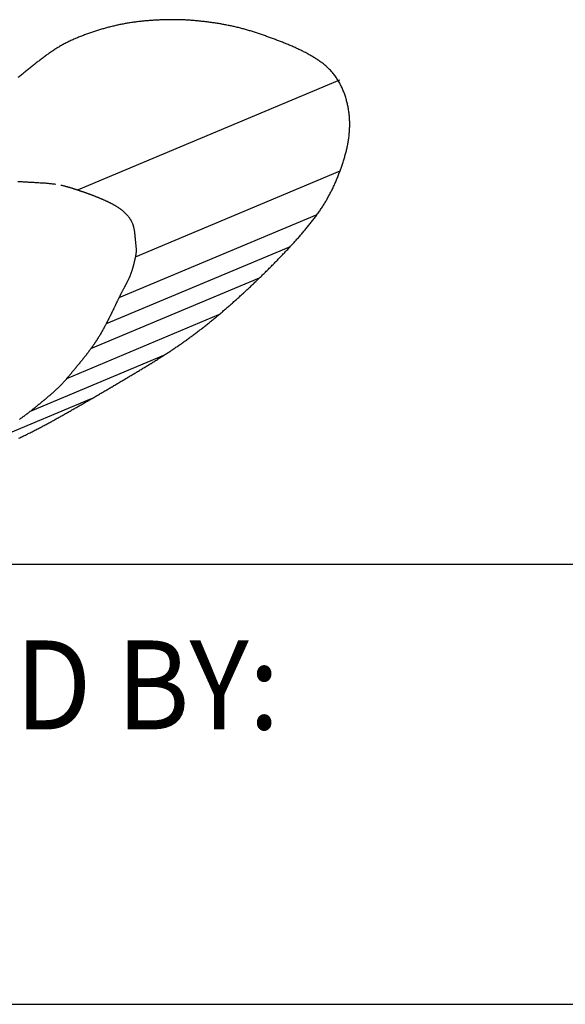
# Model space of a CAD drawing. Extents: x 0.5 to 33.5, y 0.5 to 21.5.
# Drawn here: x 25 to 25.5, y 3.4 to 4.3 of the extents above; entities that cross this region are included whole.
import ezdxf
from ezdxf.enums import TextEntityAlignment as Align

# ---------------------------------------------------------------- set-up
doc = ezdxf.new("R2010")
doc.units = 0
doc.header["$MEASUREMENT"] = 0
doc.linetypes.add('HIDDENNEW0', pattern=[0.1875, 0.0625, -0.0625, 0.0625])
for name, color, linetype in [('4', 7, 'CONTINUOUS'), ('DIM', 2, 'HIDDENNEW0'), ('TITLE', 1, 'CONTINUOUS'), ('TXT', 4, 'HIDDENNEW0')]:
    doc.layers.add(name, color=color, linetype=linetype)
doc.styles.get("Standard").update_dxf_attribs({"font": 'monotxt.shx'})

# ---------------------------------------------------------------- blocks, each defined once
blk = doc.blocks.new('SDTIT00')
at = {"layer": 'DIM', "color": 2, "linetype": 'Continuous'}
for p, q in [((24.77536, 3.7164), (24.54046, 3.61777)), ((24.77567, 3.63463), (24.59173, 3.55739)), ((24.75502, 3.59553), (24.57702, 3.52079)), ((24.73088, 3.56675), (24.56544, 3.49729)), ((24.70304, 3.53838), (24.5516, 3.47479)), ((24.6666, 3.50542), (24.52999, 3.44806)), ((24.61721, 3.46898), (24.49728, 3.41862)), ((24.55203, 3.42983), (24.42783, 3.37768))]:
    blk.add_line(p, q, dxfattribs=at)
for points in [[(24.48702, 3.39452, 0.001143), (24.48874, 3.39533, 0.001111), (24.49045, 3.39615, 0.001082), (24.49216, 3.39698, 0.001049), (24.49386, 3.39782, 0.001022), (24.49556, 3.39866, 0.000995), (24.49726, 3.39951, 0.00097), (24.49896, 3.40036, 0.000943), (24.50065, 3.40123, 0.000916), (24.50234, 3.40209, 0.000882), (24.50402, 3.40297, 0.000852), (24.5057, 3.40385, 0.000817), (24.50738, 3.40473, 0.000786), (24.50906, 3.40562, 0.000752), (24.51074, 3.40652, 0.000722), (24.51241, 3.40742, 0.000687), (24.51408, 3.40833, 0.000654), (24.51574, 3.40923, 0.000615), (24.51741, 3.41015, 0.00058), (24.51907, 3.41106, 0.00054), (24.52073, 3.41198, 0.000503), (24.52239, 3.41291, 0.000457), (24.52405, 3.41383, 0.000418), (24.5257, 3.41476, 0.000375), (24.52736, 3.41569, 0.000339), (24.52901, 3.41663, 0.000302), (24.53066, 3.41756, 0.000271), (24.53231, 3.4185, 0.00024), (24.53396, 3.41944, 0.000224), (24.53561, 3.42038, 0.000217), (24.53726, 3.42132, 0.000211), (24.53891, 3.42226, 0.000202), (24.54056, 3.42321, 0.000196), (24.5422, 3.42415, 0.000191), (24.54385, 3.4251, 0.000187), (24.54549, 3.42605, 0.000183), (24.54714, 3.427, 0.000182), (24.54878, 3.42795, 0.000183), (24.55043, 3.4289, 0.000182), (24.55207, 3.42985, 0.000178), (24.55371, 3.43081, 0.000173), (24.55535, 3.43176, 0.000166), (24.55699, 3.43272, 0.00016), (24.55863, 3.43367, 0.000153), (24.56027, 3.43463, 0.000147), (24.56191, 3.43559, 0.00014), (24.56355, 3.43655, 0.000134), (24.56518, 3.43751, 0.000129), (24.56682, 3.43847, 0.000125), (24.56846, 3.43944, 0.00012), (24.57009, 3.4404, 0.000117), (24.57173, 3.44136, 0.000113), (24.57336, 3.44233, 0.00011), (24.575, 3.44329, 0.000106), (24.57663, 3.44426, 0.000103), (24.57827, 3.44523, 0.000099), (24.5799, 3.44619, 0.000094), (24.58153, 3.44716, 0.000086), (24.58317, 3.44813, 0.000095), (24.5848, 3.4491, 0.000121), (24.58643, 3.45007, 0.000146), (24.58806, 3.45104, 0.000178), (24.58969, 3.45201, 0.000207), (24.59132, 3.45299, 0.000239), (24.59295, 3.45396, 0.000268), (24.59458, 3.45494, 0.000301), (24.59621, 3.45592, 0.000333), (24.59783, 3.4569, 0.000373), (24.59945, 3.45789, 0.000409), (24.60108, 3.45887, 0.00045), (24.6027, 3.45986, 0.000477), (24.60431, 3.46086, 0.000497), (24.60593, 3.46185, 0.000515), (24.60754, 3.46285, 0.000536), (24.60916, 3.46386, 0.000566), (24.61077, 3.46487, 0.000614), (24.61237, 3.46588, 0.000655), (24.61397, 3.46689, 0.000702), (24.61558, 3.46791, 0.000735), (24.61717, 3.46894, 0.000764), (24.61877, 3.46997, 0.000791), (24.62036, 3.47101, 0.000821), (24.62195, 3.47205, 0.000851), (24.62353, 3.47309, 0.000887), (24.62511, 3.47415, 0.00092), (24.62669, 3.4752, 0.000957), (24.62826, 3.47627, 0.000995), (24.62983, 3.47734, 0.001045), (24.63139, 3.47842, 0.001082), (24.63295, 3.4795, 0.001116), (24.6345, 3.48059, 0.001121), (24.63605, 3.48169, 0.001099), (24.6376, 3.4828, 0.001083), (24.63913, 3.48391, 0.001069), (24.64067, 3.48503, 0.001059), (24.6422, 3.48615, 0.001049), (24.64372, 3.48728, 0.001039), (24.64524, 3.48842, 0.001027), (24.64676, 3.48956, 0.001015), (24.64827, 3.49071, 0.000999), (24.64978, 3.49187, 0.000986), (24.65128, 3.49303, 0.000972), (24.65277, 3.4942, 0.00096), (24.65427, 3.49537, 0.000947), (24.65575, 3.49655, 0.000935), (24.65724, 3.49774, 0.000921), (24.65872, 3.49893, 0.000908), (24.66019, 3.50012, 0.000893), (24.66166, 3.50132, 0.000879), (24.66313, 3.50253, 0.000861), (24.66459, 3.50374, 0.000844), (24.66605, 3.50496, 0.000824), (24.6675, 3.50618, 0.000809), (24.66896, 3.5074, 0.000798), (24.6704, 3.50863, 0.000788), (24.67185, 3.50987, 0.000779), (24.67328, 3.5111, 0.000764), (24.67472, 3.51235, 0.00074), (24.67615, 3.51359, 0.000719), (24.67758, 3.51485, 0.000695), (24.679, 3.5161, 0.00069), (24.68042, 3.51736, 0.000701), (24.68184, 3.51862, 0.000708), (24.68325, 3.51989, 0.000713), (24.68466, 3.52116, 0.000704), (24.68607, 3.52244, 0.000678), (24.68747, 3.52372, 0.000662), (24.68887, 3.525, 0.000649), (24.69027, 3.52629, 0.000649), (24.69166, 3.52758, 0.00066), (24.69305, 3.52887, 0.000664), (24.69444, 3.53017, 0.000662), (24.69582, 3.53147, 0.000655), (24.6972, 3.53278, 0.000642), (24.69857, 3.53408, 0.000634), (24.69995, 3.5354, 0.000627), (24.70132, 3.53671, 0.000622), (24.70268, 3.53803, 0.000617), (24.70404, 3.53935, 0.000613), (24.7054, 3.54068, 0.00061), (24.70676, 3.54201, 0.000608), (24.70811, 3.54334, 0.000606), (24.70946, 3.54467, 0.000596), (24.71081, 3.54601, 0.000576), (24.71215, 3.54735, 0.000558), (24.71349, 3.5487, 0.000539), (24.71483, 3.55005, 0.000536), (24.71617, 3.5514, 0.00055), (24.7175, 3.55275, 0.000562), (24.71882, 3.55411, 0.000575), (24.72015, 3.55547, 0.000583), (24.72147, 3.55683, 0.00059), (24.72279, 3.55819, 0.000603), (24.72411, 3.55956, 0.000625), (24.72542, 3.56094, 0.000661), (24.72673, 3.56231, 0.00072), (24.72803, 3.56369, 0.000764), (24.72933, 3.56508, 0.000806), (24.73062, 3.56646, 0.000835), (24.73192, 3.56786, 0.000859), (24.7332, 3.56925, 0.000894), (24.73448, 3.57066, 0.000948), (24.73576, 3.57206, 0.001002), (24.73702, 3.57347, 0.00107), (24.73829, 3.57489, 0.001128), (24.73954, 3.57632, 0.001188), (24.74079, 3.57775, 0.001244), (24.74204, 3.57918, 0.001308), (24.74327, 3.58063, 0.00138), (24.74449, 3.58208, 0.00148), (24.74571, 3.58353, 0.001572), (24.74692, 3.585, 0.00168), (24.74811, 3.58647, 0.001778), (24.7493, 3.58796, 0.001893), (24.75048, 3.58945, 0.002018), (24.75164, 3.59095, 0.002187), (24.75278, 3.59246, 0.002344), (24.75392, 3.59398, 0.002527), (24.75503, 3.59552, 0.002647), (24.75614, 3.59707, 0.002734), (24.75722, 3.59863, 0.002804), (24.75829, 3.6002, 0.002876), (24.75933, 3.60178, 0.00293), (24.76036, 3.60338, 0.002982), (24.76137, 3.60499, 0.00302), (24.76236, 3.60661, 0.003057), (24.76333, 3.60824, 0.003086), (24.76427, 3.60988, 0.003114), (24.7652, 3.61154, 0.003129), (24.76611, 3.61321, 0.003132), (24.76699, 3.61489, 0.00312), (24.76786, 3.61658, 0.003088), (24.7687, 3.61828, 0.003044), (24.76953, 3.61999, 0.002977), (24.77033, 3.62171, 0.002896), (24.77111, 3.62344, 0.002782), (24.77188, 3.62518, 0.002655), (24.77262, 3.62693, 0.002484), (24.77335, 3.62868, 0.002379), (24.77406, 3.63044, 0.002314), (24.77476, 3.6322, 0.002321), (24.77544, 3.63398, 0.002403), (24.7761, 3.63576, 0.002481), (24.77674, 3.63754, 0.002577), (24.77737, 3.63934, 0.002639), (24.77798, 3.64114, 0.002685), (24.77856, 3.64294, 0.002748), (24.77913, 3.64475, 0.002846), (24.77967, 3.64657, 0.002963), (24.78019, 3.6484, 0.003129), (24.78069, 3.65023, 0.003269), (24.78117, 3.65207, 0.003419), (24.78162, 3.65391, 0.003553), (24.78204, 3.65576, 0.003705), (24.78243, 3.65762, 0.003901), (24.78279, 3.65949, 0.004192), (24.78312, 3.66136, 0.004402), (24.78342, 3.66323, 0.004585), (24.78368, 3.66511, 0.004722), (24.78391, 3.667, 0.004847), (24.78409, 3.66889, 0.004994), (24.78424, 3.67078, 0.0052), (24.78435, 3.67267, 0.005301), (24.78442, 3.67457, 0.005321), (24.78445, 3.67647, 0.005404), (24.78443, 3.67837, 0.005572), (24.78438, 3.68027, 0.005636), (24.78428, 3.68216, 0.005611), (24.78413, 3.68406, 0.005645), (24.78395, 3.68595, 0.005748), (24.78372, 3.68783, 0.005751), (24.78345, 3.68971, 0.005657), (24.78313, 3.69158, 0.005659), (24.78277, 3.69345, 0.005759), (24.78237, 3.6953, 0.005848), (24.78193, 3.69715, 0.00595), (24.78143, 3.69898, 0.006027), (24.7809, 3.7008, 0.006102), (24.78032, 3.70261, 0.006203), (24.7797, 3.7044, 0.006357), (24.77902, 3.70618, 0.006517), (24.77831, 3.70794, 0.006724), (24.77754, 3.70968, 0.006913), (24.77673, 3.71139, 0.007134), (24.77586, 3.71308, 0.007379), (24.77495, 3.71474, 0.007713), (24.77398, 3.71638, 0.008033), (24.77296, 3.71798, 0.008422), (24.77188, 3.71954, 0.008634), (24.77075, 3.72107, 0.008726), (24.76957, 3.72256, 0.008757), (24.76834, 3.724, 0.008733), (24.76705, 3.7254, 0.008633), (24.76572, 3.72675, 0.008429), (24.76435, 3.72806, 0.008175), (24.76293, 3.72933, 0.007804), (24.76148, 3.73055, 0.007383), (24.75999, 3.73172, 0.0068), (24.75847, 3.73286, 0.006316), (24.75692, 3.73396, 0.005805), (24.75535, 3.73503, 0.005322), (24.75376, 3.73607, 0.004742), (24.75215, 3.73707, 0.004394), (24.75052, 3.73805, 0.004186), (24.74888, 3.739, 0.00393), (24.74722, 3.73992, 0.003558), (24.74555, 3.74083, 0.003325), (24.74387, 3.74171, 0.003169), (24.74217, 3.74257, 0.002979), (24.74047, 3.74341, 0.002704), (24.73876, 3.74423, 0.002544), (24.73704, 3.74504, 0.002457), (24.73531, 3.74582, 0.002347), (24.73358, 3.7466, 0.002188), (24.73184, 3.74735, 0.002048), (24.73009, 3.7481, 0.001891), (24.72834, 3.74883, 0.001776), (24.72658, 3.74955, 0.001674), (24.72482, 3.75026, 0.001551), (24.72305, 3.75095, 0.001375), (24.72129, 3.75164, 0.001247), (24.71951, 3.75232, 0.001133), (24.71774, 3.75299, 0.001033), (24.71596, 3.75366, 0.000921), (24.71418, 3.75432, 0.000811), (24.7124, 3.75497, 0.000675), (24.71061, 3.75562, 0.000721), (24.70882, 3.75626, 0.000962), (24.70703, 3.7569, 0.001124), (24.70524, 3.75752, 0.001248), (24.70345, 3.75814, 0.001407), (24.70165, 3.75875, 0.001642), (24.69984, 3.75934, 0.001775), (24.69804, 3.75992, 0.00184), (24.69622, 3.76049, 0.001937), (24.69441, 3.76104, 0.002091), (24.69259, 3.76157, 0.002189), (24.69076, 3.76209, 0.002257), (24.68893, 3.7626, 0.002292), (24.68709, 3.76308, 0.002302), (24.68525, 3.76355, 0.002331), (24.68341, 3.764, 0.002385), (24.68156, 3.76444, 0.002341), (24.67971, 3.76486, 0.002185), (24.67785, 3.76526, 0.002074), (24.676, 3.76564, 0.001979), (24.67413, 3.76601, 0.001907), (24.67227, 3.76637, 0.001842), (24.6704, 3.76672, 0.001801), (24.66853, 3.76705, 0.001775), (24.66666, 3.76736, 0.001749), (24.66478, 3.76767, 0.001716), (24.66291, 3.76796, 0.001686), (24.66103, 3.76824, 0.001651), (24.65915, 3.76851, 0.001651), (24.65727, 3.76876, 0.001684), (24.65539, 3.769, 0.001698), (24.6535, 3.76923, 0.001696), (24.65161, 3.76944, 0.001722), (24.64973, 3.76965, 0.001784), (24.64784, 3.76983, 0.001835), (24.64595, 3.77001, 0.001886), (24.64406, 3.77017, 0.001923), (24.64216, 3.77031, 0.001953), (24.64027, 3.77044, 0.001982), (24.63837, 3.77056, 0.002016), (24.63648, 3.77066, 0.002038), (24.63458, 3.77074, 0.002054), (24.63268, 3.77081, 0.002051), (24.63078, 3.77086, 0.002031), (24.62889, 3.7709, 0.002008), (24.62699, 3.77092, 0.001977), (24.62509, 3.77092, 0.001941), (24.62319, 3.77092, 0.001889), (24.62129, 3.77089, 0.001846), (24.6194, 3.77086, 0.001801), (24.6175, 3.77081, 0.001755), (24.6156, 3.77074, 0.001695), (24.6137, 3.77067, 0.00167), (24.61181, 3.77058, 0.001671), (24.60991, 3.77048, 0.001684), (24.60801, 3.77037, 0.001711), (24.60612, 3.77024, 0.001748), (24.60423, 3.7701, 0.001804), (24.60233, 3.76994, 0.00185), (24.60044, 3.76977, 0.001899), (24.59855, 3.76959, 0.001937), (24.59667, 3.76939, 0.001973), (24.59478, 3.76918, 0.002019), (24.59289, 3.76895, 0.002087), (24.59101, 3.7687, 0.002157), (24.58913, 3.76844, 0.002247), (24.58725, 3.76816, 0.002315), (24.58538, 3.76787, 0.002379), (24.5835, 3.76755, 0.002458), (24.58164, 3.76722, 0.002574), (24.57977, 3.76686, 0.002639), (24.57791, 3.76649, 0.002669), (24.57605, 3.7661, 0.002642), (24.5742, 3.76568, 0.002549), (24.57235, 3.76525, 0.002469), (24.57051, 3.7648, 0.002383), (24.56866, 3.76434, 0.002343), (24.56683, 3.76385, 0.002336), (24.565, 3.76335, 0.002291), (24.56317, 3.76283, 0.002194), (24.56135, 3.7623, 0.002146), (24.55953, 3.76175, 0.002136), (24.55772, 3.76119, 0.002102), (24.55591, 3.76061, 0.002037), (24.55411, 3.76001, 0.001978), (24.55231, 3.7594, 0.001912), (24.55052, 3.75878, 0.00188), (24.54873, 3.75815, 0.001876), (24.54694, 3.7575, 0.001912), (24.54516, 3.75683, 0.001998), (24.54339, 3.75616, 0.002166), (24.54162, 3.75546, 0.002458), (24.53986, 3.75475, 0.002723), (24.53811, 3.75402, 0.003026), (24.53637, 3.75326, 0.003232), (24.53464, 3.75248, 0.003392), (24.53292, 3.75168, 0.00357), (24.53121, 3.75085, 0.003812), (24.52951, 3.75, 0.003945), (24.52783, 3.74912, 0.004003), (24.52616, 3.74821, 0.004039), (24.52451, 3.74727, 0.004062), (24.52287, 3.74631, 0.004066), (24.52125, 3.74532, 0.004052), (24.51965, 3.7443, 0.003889), (24.51806, 3.74327, 0.003536), (24.51649, 3.74221, 0.003215), (24.51492, 3.74113, 0.002841), (24.51337, 3.74003, 0.002576), (24.51183, 3.73892, 0.002351), (24.5103, 3.73779, 0.002128), (24.50878, 3.73666, 0.001848), (24.50727, 3.73551, 0.001626), (24.50577, 3.73435, 0.001406), (24.50427, 3.73318, 0.001241), (24.50277, 3.73201, 0.001091), (24.50129, 3.73083, 0.000932), (24.4998, 3.72965, 0.000724), (24.49832, 3.72846, 0.000541), (24.49684, 3.72727, 0.000338), (24.49536, 3.72608, 0.000212), (24.49388, 3.72489, 0.000132), (24.49241, 3.7237, 0.000147), (24.49093, 3.7225, 0.000261), (24.48946, 3.72131, 0.000386), (24.48798, 3.72011, 0.000553), (24.48652, 3.71891, 0.000709)], [(24.48617, 3.62552, 0.00023), (24.48807, 3.6254, 0.000235), (24.48996, 3.62528, 0.000229), (24.49186, 3.62516, 0.000216), (24.49375, 3.62505, 0.000191), (24.49565, 3.62493, 0.00017), (24.49754, 3.62482, 0.000147), (24.49944, 3.62471, 0.000232), (24.50133, 3.6246, 0.000453), (24.50321, 3.62449, 0.000183), (24.50512, 3.62438, -0.000646), (24.50708, 3.62427, -0.000319), (24.50891, 3.62416, 0.001258), (24.51057, 3.62407, -0.002555), (24.5127, 3.62389, -0.007927), (24.51597, 3.62355, -0.004095), (24.52025, 3.62304, -0.001981)], [(24.52488, 3.62218), (24.52573, 3.62199, -0.002266), (24.52657, 3.62179, -0.002289), (24.52742, 3.62159, -0.002267), (24.52827, 3.62138, -0.002196), (24.52911, 3.62115, -0.002086), (24.52995, 3.62093, -0.001909), (24.53079, 3.62069, -0.001766), (24.53163, 3.62045, -0.001619), (24.53247, 3.62021, -0.001508), (24.5333, 3.61996, -0.001403), (24.53413, 3.6197, -0.001318), (24.53497, 3.61945, -0.00123), (24.5358, 3.61918, -0.001154), (24.53663, 3.61892, -0.001072), (24.53746, 3.61865, -0.000966), (24.53828, 3.61838, -0.000809), (24.53911, 3.6181, -0.000695), (24.53994, 3.61782, -0.000596), (24.54076, 3.61754, -0.000532), (24.54159, 3.61726, -0.000487), (24.54241, 3.61698, -0.000479), (24.54324, 3.6167, -0.000504), (24.54406, 3.61641, -0.000519), (24.54488, 3.61612, -0.000525), (24.54571, 3.61583, -0.000531), (24.54653, 3.61554, -0.00054), (24.54735, 3.61525, -0.000553), (24.54817, 3.61496, -0.000574), (24.54899, 3.61466, -0.000605), (24.54981, 3.61436, -0.000656), (24.55063, 3.61406, -0.000692), (24.55144, 3.61376, -0.000725), (24.55226, 3.61345, -0.00074), (24.55307, 3.61314, -0.000739), (24.55389, 3.61283, -0.000767), (24.5547, 3.61252, -0.000831), (24.55552, 3.61221, -0.00087), (24.55633, 3.61189, -0.000893), (24.55714, 3.61156, -0.00091), (24.55795, 3.61124, -0.000922), (24.55875, 3.61091, -0.000953), (24.55956, 3.61058, -0.00101), (24.56037, 3.61025, -0.001079), (24.56117, 3.60991, -0.001178), (24.56197, 3.60957, -0.001251), (24.56277, 3.60922, -0.001317), (24.56357, 3.60887, -0.001364), (24.56436, 3.60852, -0.001404), (24.56516, 3.60816, -0.001536), (24.56595, 3.60779, -0.001794), (24.56674, 3.60742, -0.001913), (24.56753, 3.60705, -0.001923), (24.56831, 3.60666, -0.00199), (24.56909, 3.60627, -0.002129), (24.56987, 3.60588, -0.0023), (24.57064, 3.60547, -0.002546), (24.57141, 3.60506, -0.002706), (24.57217, 3.60464, -0.002821), (24.57293, 3.60421, -0.002985), (24.57368, 3.60377, -0.003239), (24.57443, 3.60332, -0.003496), (24.57517, 3.60287, -0.003824), (24.5759, 3.60239, -0.004022), (24.57663, 3.60191, -0.004142), (24.57735, 3.60141, -0.004247), (24.57805, 3.60091, -0.004366), (24.57875, 3.60039, -0.004471), (24.57944, 3.59985, -0.004592), (24.58012, 3.59931, -0.004761), (24.58079, 3.59875, -0.005024), (24.58145, 3.59818, -0.005236), (24.58209, 3.59759, -0.005451), (24.58272, 3.59699, -0.005687), (24.58334, 3.59637, -0.006007), (24.58394, 3.59574, -0.00635), (24.58453, 3.59509, -0.006805), (24.58509, 3.59443, -0.007267), (24.58564, 3.59375, -0.007858), (24.58616, 3.59305, -0.008289), (24.58666, 3.59234, -0.008675), (24.58713, 3.59161, -0.008935), (24.58758, 3.59086, -0.009141), (24.588, 3.59009, -0.009221), (24.58839, 3.58932, -0.009193), (24.58875, 3.58852, -0.009135), (24.58908, 3.58772, -0.00903), (24.58939, 3.5869, -0.00867), (24.58966, 3.58607, -0.007961), (24.58991, 3.58524, -0.007421), (24.59014, 3.58439, -0.006905), (24.59034, 3.58355, -0.006711), (24.59052, 3.58269, -0.006788), (24.59068, 3.58184, -0.006341), (24.59081, 3.58098, -0.005255), (24.59093, 3.58011, -0.004321), (24.59104, 3.57925, -0.003298), (24.59114, 3.57838, -0.002429), (24.59123, 3.57751, -0.001493), (24.59131, 3.57665, -0.000925), (24.59139, 3.57578, -0.000581), (24.59148, 3.57491, -0.000373), (24.59156, 3.57404, -0.000248), (24.59164, 3.57317, -0.000018), (24.59172, 3.57231, 0.000378), (24.5918, 3.57144, 0.000537), (24.59188, 3.57057, 0.000501), (24.59197, 3.5697, 0.000873), (24.59206, 3.56884, 0.001748), (24.59216, 3.56797, 0.001436), (24.59226, 3.56711, -0.00014), (24.59235, 3.56624, -0.002485), (24.59243, 3.56537, -0.006197), (24.59249, 3.5645, -0.008721), (24.59251, 3.56363, -0.010721), (24.59249, 3.56276, -0.011166), (24.59243, 3.56189, -0.010176), (24.59234, 3.56102, -0.008783), (24.59222, 3.56016, -0.006608), (24.59209, 3.5593, -0.005144), (24.59193, 3.55844, -0.004006), (24.59177, 3.55758, -0.003243), (24.59159, 3.55673, -0.00266), (24.59141, 3.55588, -0.002273), (24.59122, 3.55503, -0.001981), (24.59102, 3.55418, -0.001668), (24.59082, 3.55333, -0.001251), (24.59061, 3.55248, -0.001019), (24.5904, 3.55164, -0.000912), (24.59019, 3.55079, -0.000975), (24.58997, 3.54995, -0.001222), (24.58975, 3.5491, -0.001453), (24.58953, 3.54826, -0.001726), (24.58929, 3.54742, -0.002048), (24.58905, 3.54658, -0.002501), (24.58881, 3.54575, -0.002834), (24.58855, 3.54492, -0.003132), (24.58828, 3.54409, -0.003404), (24.58799, 3.54326, -0.00372), (24.5877, 3.54244, -0.004017), (24.58739, 3.54163, -0.004371), (24.58707, 3.54082, -0.004326), (24.58673, 3.54001, -0.003869), (24.58638, 3.53921, -0.00352), (24.58602, 3.53842, -0.003191), (24.58566, 3.53763, -0.002882), (24.58528, 3.53684, -0.002514), (24.58489, 3.53606, -0.002202), (24.5845, 3.53528, -0.001866), (24.58411, 3.53451, -0.001552), (24.58371, 3.53373, -0.001179), (24.5833, 3.53296, -0.000863), (24.5829, 3.53219, -0.000522), (24.58249, 3.53142, -0.000336), (24.58208, 3.53065, -0.000257), (24.58167, 3.52988, -0.000073), (24.58127, 3.52911, 0.000262), (24.58086, 3.52834, 0.000443), (24.58045, 3.52757, 0.000515), (24.58005, 3.52679, 0.000615), (24.57965, 3.52602, 0.000767), (24.57925, 3.52524, 0.000812), (24.57885, 3.52447, 0.000763), (24.57846, 3.52369, 0.000793), (24.57807, 3.52291, 0.000911), (24.57768, 3.52213, 0.00091), (24.57729, 3.52135, 0.000788), (24.57691, 3.52057, 0.000637), (24.57653, 3.51979, 0.000419), (24.57614, 3.519, 0.000361), (24.57576, 3.51822, 0.00045), (24.57539, 3.51743, 0.000388), (24.57501, 3.51665, 0.000159), (24.57463, 3.51586, 0.000065), (24.57425, 3.51507, 0.000083), (24.57388, 3.51429, 0.000072), (24.5735, 3.5135, 0.00003), (24.57312, 3.51272, -0.000008), (24.57275, 3.51193, -0.000051), (24.57237, 3.51114, -0.000161), (24.57199, 3.51036, -0.000366), (24.57161, 3.50957, -0.000425), (24.57123, 3.50879, -0.000353), (24.57085, 3.50801, -0.000347), (24.57047, 3.50722, -0.000407), (24.57009, 3.50644, -0.000471), (24.5697, 3.50566, -0.000555), (24.56931, 3.50488, -0.00055), (24.56892, 3.5041, -0.000453), (24.56853, 3.50332, -0.000469), (24.56814, 3.50254, -0.000599), (24.56775, 3.50176, -0.000612), (24.56735, 3.50098, -0.000509), (24.56696, 3.50021, -0.00047), (24.56656, 3.49943, -0.000485), (24.56616, 3.49866, -0.000468), (24.56575, 3.49789, -0.000414), (24.56535, 3.49711, -0.000483), (24.56495, 3.49634, -0.000692), (24.56454, 3.49557, -0.000803), (24.56413, 3.4948, -0.000847), (24.56372, 3.49403, -0.00089), (24.5633, 3.49327, -0.000945), (24.56289, 3.4925, -0.001009), (24.56246, 3.49174, -0.001098), (24.56204, 3.49098, -0.001163), (24.56161, 3.49022, -0.001222), (24.56118, 3.48946, -0.001264), (24.56074, 3.48871, -0.001301), (24.5603, 3.48795, -0.001371), (24.55986, 3.4872, -0.00149), (24.55941, 3.48646, -0.001541), (24.55896, 3.48571, -0.001536), (24.5585, 3.48497, -0.001513), (24.55803, 3.48423, -0.001466), (24.55757, 3.4835, -0.001433), (24.5571, 3.48276, -0.001404), (24.55662, 3.48203, -0.0014), (24.55614, 3.4813, -0.001419), (24.55566, 3.48058, -0.001401), (24.55517, 3.47986, -0.001343), (24.55468, 3.47914, -0.001288), (24.55418, 3.47842, -0.001224), (24.55369, 3.4777, -0.001204), (24.55318, 3.47699, -0.001224), (24.55268, 3.47628, -0.001231), (24.55217, 3.47557, -0.001227), (24.55166, 3.47487, -0.001178), (24.55114, 3.47417, -0.001073), (24.55062, 3.47347, -0.001033), (24.5501, 3.47277, -0.001047), (24.54958, 3.47207, -0.001051), (24.54905, 3.47138, -0.001048), (24.54852, 3.47069, -0.001005), (24.54799, 3.47, -0.000912), (24.54745, 3.46931, -0.000838), (24.54691, 3.46862, -0.000766), (24.54637, 3.46794, -0.000714), (24.54583, 3.46725, -0.000671), (24.54529, 3.46657, -0.000619), (24.54474, 3.46589, -0.000544), (24.5442, 3.46521, -0.000474), (24.54365, 3.46453, -0.000393), (24.5431, 3.46386, -0.000384), (24.54255, 3.46318, -0.000443), (24.542, 3.4625, -0.000416), (24.54145, 3.46183, -0.000297), (24.5409, 3.46116, -0.00022), (24.54034, 3.46048, -0.000166), (24.53979, 3.45981, -0.000148), (24.53924, 3.45914, -0.000165), (24.53868, 3.45846, -0.000107), (24.53813, 3.45779, 0.000039), (24.53758, 3.45712, 0.000058), (24.53702, 3.45644, -0.000045), (24.53647, 3.45577, -0.00013), (24.53591, 3.4551, -0.000218), (24.53536, 3.45443, -0.000257), (24.5348, 3.45376, -0.000256), (24.53424, 3.45309, -0.000286), (24.53368, 3.45242, -0.000353), (24.53313, 3.45175, -0.000431), (24.53257, 3.45108, -0.00054), (24.53201, 3.45041, -0.000623), (24.53144, 3.44975, -0.000703), (24.53088, 3.44908, -0.000755), (24.53031, 3.44842, -0.000792), (24.52974, 3.44776, -0.000884), (24.52917, 3.4471, -0.001056), (24.52859, 3.44645, -0.001153), (24.52801, 3.4458, -0.0012), (24.52743, 3.44515, -0.001365), (24.52685, 3.4445, -0.001689), (24.52626, 3.44386, -0.001875), (24.52566, 3.44322, -0.00197), (24.52506, 3.44259, -0.001976), (24.52446, 3.44196, -0.001895), (24.52385, 3.44134, -0.001926), (24.52323, 3.44072, -0.002077), (24.52261, 3.44011, -0.002105), (24.52199, 3.4395, -0.002019), (24.52136, 3.4389, -0.001913), (24.52072, 3.4383, -0.00176), (24.52008, 3.43771, -0.001688), (24.51944, 3.43712, -0.00168), (24.5188, 3.43654, -0.001577), (24.51815, 3.43596, -0.001354), (24.51749, 3.43538, -0.001153), (24.51684, 3.4348, -0.000923), (24.51618, 3.43423, -0.000788), (24.51552, 3.43366, -0.000715), (24.51486, 3.43309, -0.000674), (24.5142, 3.43252, -0.000655), (24.51354, 3.43196, -0.000593), (24.51287, 3.43139, -0.000474), (24.51221, 3.43083, -0.00047), (24.51154, 3.43027, -0.000579), (24.51087, 3.42971, -0.000543), (24.5102, 3.42915, -0.000352), (24.50953, 3.42859, -0.0003), (24.50886, 3.42804, -0.000373), (24.50819, 3.42748, -0.000367), (24.50752, 3.42692, -0.000278), (24.50685, 3.42637, -0.000212), (24.50617, 3.42582, -0.000151), (24.5055, 3.42526, -0.000154), (24.50483, 3.42471, -0.00022), (24.50415, 3.42416, -0.000249), (24.50348, 3.42361, -0.000247), (24.5028, 3.42305, -0.000277), (24.50212, 3.4225, -0.000348), (24.50145, 3.42196, -0.000405), (24.50077, 3.42141, -0.000463), (24.50009, 3.42086, -0.000474), (24.49941, 3.42032, -0.000442), (24.49873, 3.41977, -0.000471), (24.49805, 3.41923, -0.000568), (24.49737, 3.41869, -0.000652), (24.49668, 3.41815, -0.000745), (24.49599, 3.41761, -0.000814), (24.49531, 3.41708, -0.000877), (24.49461, 3.41654, -0.000946), (24.49392, 3.41601, -0.001038), (24.49323, 3.41549, -0.001145), (24.49253, 3.41497, -0.001296), (24.49183, 3.41445, -0.001425), (24.49113, 3.41393, -0.001564), (24.49042, 3.41342, -0.001651), (24.48971, 3.41292, -0.001705), (24.489, 3.41241, -0.00177), (24.48828, 3.41192, -0.001859), (24.48756, 3.41143, -0.00194)]]:
    blk.add_lwpolyline(points, format="xyb", dxfattribs=at)
at = {"layer": 'TXT', "color": 7, "linetype": 'Continuous'}
for p, q in [((24, 3.28125), (33, 3.28125)), ((24, 2.88542), (27, 2.88542))]:
    blk.add_line(p, q, dxfattribs=at)
at = {"layer": '4', "color": 4, "linetype": 'Continuous', "flags": 4}
for tag, p in [('ACAD', (21.91667, 3.21309)), ('MECH', (22.75, 3.21309)), ('IDEAS', (23.58333, 3.21309)), ('DRAFTER', (24.9375, 2.55818)), ('CHECKER', (24.9375, 2.16235)), ('CHECK_DATE', (26.4375, 2.16235)), ('APP_1_DATE', (26.4375, 1.76652)), ('APP_2_DATE', (26.4375, 1.37068)), ('APP_3_DATE', (26.4375, 0.97485)), ('APP_4_DATE', (26.4375, 0.57902))]:
    blk.add_attdef(tag, text='', height=0.11, dxfattribs=at).set_placement(p, align=Align.CENTER)
for tag, p, width in [('CATEGORY_NAME', (27.82092, 2.978), 1.636364), ('PROJECT_NAME', (27.82092, 2.57175), 1.636364), ('TOLX', (19.77398, 2.26688), 0.727273), ('TOLXX', (19.77398, 2.13735), 0.727273), ('TITLE1', (27.58846, 2.1055), 1.636364), ('TOLXXX', (19.77398, 2.00783), 0.727273), ('TITLE2', (27.58846, 1.75925), 1.636364), ('TITLE3', (27.58846, 1.413), 1.636364), ("MAT'L_1", (19.07913, 0.87529), 1.272727), ('SCALE', (27.9085, 0.74741), 1.090909), ('DWG_NO.', (29.40735, 0.62755), 2.272727), ("MAT'L_2", (19.07913, 0.60688), 1.272727), ('S2', (32.67923, 0.19706), 0.909091), ('FINISH', (19.12811, 0.07217), 1.272727)]:
    blk.add_attdef(tag, p, '', height=0.11, dxfattribs=dict(at, width=width))
for tag, p in [('NA6', (21.65, 2.9059)), ('UO6', (22.9, 2.9059)), ('NA5', (21.65, 2.53576)), ('UO5', (22.9, 2.53576)), ('NA4', (21.65, 2.16562)), ('UO4', (22.9, 2.16562)), ('NA3', (21.65, 1.79549)), ('UO3', (22.9, 1.79549)), ('NA2', (21.65, 1.42535)), ('UO2', (22.9, 1.42535)), ('NA1', (21.65, 1.05521)), ('UO1', (22.9, 1.05521))]:
    blk.add_attdef(tag, text='', height=0.11, dxfattribs=at).set_placement(p, align=Align.MIDDLE_LEFT)
for tag, width, p in [('TOLA', 0.727273, (20.875, 2.26688)), ('REV_LTR', 3.181818, (32.61352, 0.59261))]:
    blk.add_attdef(tag, text='', height=0.11, dxfattribs=dict(at, width=width)).set_placement(p, align=Align.CENTER)
at = {"layer": 'DIM', "color": 2, "linetype": 'Continuous', "width": 0.916583}
blk.add_text('DESIGNED BY:', height=0.08, dxfattribs=at).set_placement((24.06672, 3.13265))

msp = doc.modelspace()

# ---------------------------------------------------------------- block references
at = {"layer": 'TITLE'}
msp.add_blockref('SDTIT00', (0.5, 0.5), dxfattribs=at)

doc.saveas('drawing.dxf')
